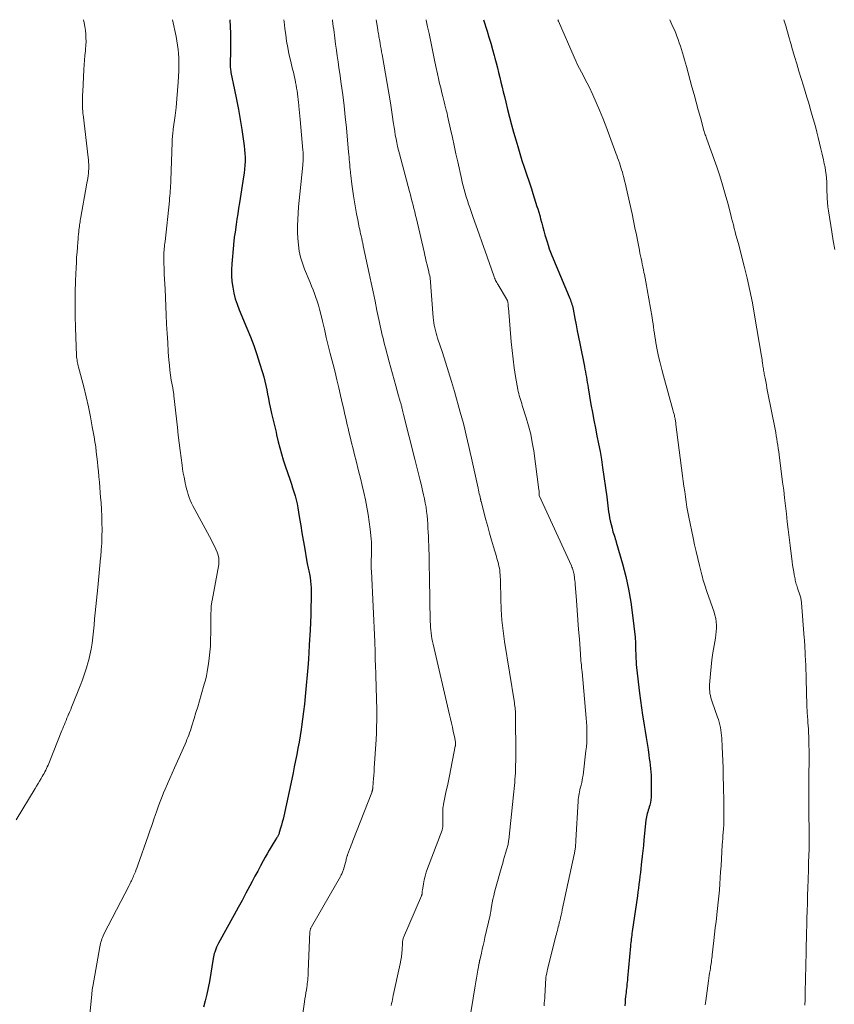
# Model space of a CAD drawing. Units: feet. Extents: x 1905000 to 1910039, y 565000 to 570000.
# Drawn here: x 1906038 to 1906191, y 569815 to 570000 of the extents above; entities that cross this region are included whole.
import ezdxf

# ---------------------------------------------------------------- set-up
doc = ezdxf.new("R2010")
doc.units = ezdxf.units.FT
doc.header["$LTSCALE"] = 100
doc.header["$MEASUREMENT"] = 0
doc.layers.add('CONTOUR INDEX', color=32, linetype='Continuous', lineweight=25)
doc.layers.add('CONTOUR INTERMEDIATE', color=40, linetype='Continuous', lineweight=15)

msp = doc.modelspace()

# ---------------------------------------------------------------- linework, layer by layer
at = {"layer": 'CONTOUR INDEX', "flags": 128}
for points, elevation in [([(1906077.69, 570000), (1906077.73, 569998.69), (1906077.76, 569997.49), (1906077.78, 569996.29), (1906077.77, 569995.09), (1906077.76, 569993.88), (1906077.71, 569991.94), (1906077.71, 569991.71), (1906077.71, 569991.48), (1906077.72, 569991.25), (1906077.74, 569991.02), (1906077.76, 569990.8), (1906077.79, 569990.57), (1906077.83, 569990.34), (1906077.87, 569990.12), (1906078.55, 569986.86), (1906078.92, 569985.01), (1906079.27, 569983.15), (1906079.58, 569981.28), (1906079.88, 569979.42), (1906080.34, 569976.33), (1906080.42, 569975.61), (1906080.49, 569974.88), (1906080.51, 569974.15), (1906080.52, 569973.42), (1906080.48, 569972.69), (1906080.43, 569971.97), (1906080.35, 569971.24), (1906080.25, 569970.52), (1906079.46, 569965.64), (1906079.3, 569964.62), (1906079.14, 569963.61), (1906078.99, 569962.6), (1906078.84, 569961.58), (1906078.63, 569960.17), (1906078.58, 569959.86), (1906078.54, 569959.55), (1906078.5, 569959.24), (1906078.46, 569958.94), (1906078.42, 569958.63), (1906078.39, 569958.32), (1906078.36, 569958.01), (1906078.33, 569957.7), (1906078.03, 569954.19), (1906077.98, 569953.09), (1906077.98, 569951.99), (1906078.06, 569950.9), (1906078.2, 569949.81), (1906078.42, 569948.73), (1906078.69, 569947.67), (1906079.03, 569946.62), (1906079.42, 569945.59), (1906080.86, 569942.12), (1906081.51, 569940.5), (1906082.13, 569938.87), (1906082.7, 569937.23), (1906083.24, 569935.57), (1906083.77, 569933.84), (1906084.01, 569933.04), (1906084.22, 569932.23), (1906084.4, 569931.41), (1906084.57, 569930.59), (1906084.72, 569929.77), (1906084.88, 569928.95), (1906085.05, 569928.13), (1906085.23, 569927.31), (1906085.5, 569926.11), (1906085.61, 569925.62), (1906085.72, 569925.12), (1906085.84, 569924.63), (1906085.96, 569924.13), (1906086.08, 569923.64), (1906086.2, 569923.14), (1906086.32, 569922.65), (1906086.43, 569922.16), (1906086.75, 569920.85), (1906087.04, 569919.71), (1906087.35, 569918.58), (1906087.69, 569917.45), (1906088.05, 569916.33), (1906088.96, 569913.64), (1906089.21, 569912.91), (1906089.44, 569912.17), (1906089.67, 569911.43), (1906089.89, 569910.68), (1906090.09, 569909.93), (1906090.27, 569909.18), (1906090.42, 569908.42), (1906090.55, 569907.66), (1906090.74, 569906.47), (1906090.95, 569905.12), (1906091.18, 569903.76), (1906091.4, 569902.4), (1906091.64, 569901.05), (1906092.12, 569898.29), (1906092.17, 569898), (1906092.23, 569897.72), (1906092.29, 569897.44), (1906092.36, 569897.16), (1906092.42, 569896.88), (1906092.49, 569896.6), (1906092.54, 569896.32), (1906092.59, 569896.04), (1906092.7, 569895.35), (1906092.78, 569894.72), (1906092.85, 569894.09), (1906092.88, 569893.46), (1906092.89, 569892.83), (1906092.88, 569891.23), (1906092.87, 569889.79), (1906092.83, 569888.36), (1906092.78, 569886.92), (1906092.7, 569885.49), (1906092.55, 569882.78), (1906092.53, 569882.55), (1906092.52, 569882.33), (1906092.51, 569882.1), (1906092.5, 569881.88), (1906092.48, 569881.6), (1906092.48, 569881.51), (1906092.48, 569881.43), (1906092.47, 569881.34), (1906092.47, 569881.26), (1906092.47, 569881.17), (1906092.46, 569881.09), (1906092.46, 569881), (1906092.46, 569880.92), (1906092.43, 569880.46), (1906092.42, 569880.14), (1906092.4, 569879.83), (1906092.37, 569879.52), (1906092.35, 569879.2), (1906091.78, 569873.08), (1906091.64, 569871.65), (1906091.47, 569870.22), (1906091.29, 569868.79), (1906091.09, 569867.37), (1906091.01, 569866.86), (1906090.83, 569865.69), (1906090.64, 569864.52), (1906090.43, 569863.36), (1906090.21, 569862.2), (1906089.98, 569861.04), (1906089.75, 569859.88), (1906089.51, 569858.72), (1906089.26, 569857.57), (1906087.77, 569850.61), (1906087.64, 569850.04), (1906087.5, 569849.48), (1906087.35, 569848.92), (1906087.19, 569848.36), (1906086.94, 569847.53), (1906086.89, 569847.39), (1906086.84, 569847.25), (1906086.78, 569847.11), (1906086.71, 569846.98), (1906086.64, 569846.85), (1906086.57, 569846.72), (1906086.49, 569846.59), (1906086.42, 569846.47), (1906085.78, 569845.47), (1906085.39, 569844.85), (1906085.01, 569844.21), (1906084.65, 569843.57), (1906084.29, 569842.93), (1906083.94, 569842.27), (1906083.41, 569841.3), (1906082.89, 569840.32), (1906082.36, 569839.34), (1906081.84, 569838.36), (1906081.42, 569837.57), (1906080.69, 569836.2), (1906079.95, 569834.83), (1906079.21, 569833.46), (1906078.46, 569832.09), (1906075.53, 569826.77), (1906075.34, 569826.41), (1906075.17, 569826.05), (1906075.02, 569825.68), (1906074.89, 569825.3), (1906074.83, 569825.14), (1906074.74, 569824.84), (1906074.66, 569824.53), (1906074.59, 569824.23), (1906074.53, 569823.92), (1906073.82, 569819.62), (1906073.59, 569818.41), (1906073.35, 569817.21), (1906073.06, 569816.01), (1906072.74, 569814.82)], 1080), ([(1906125.19, 570000), (1906125.88, 569997.86), (1906126.24, 569996.72), (1906126.59, 569995.58), (1906126.91, 569994.44), (1906127.23, 569993.29), (1906127.36, 569992.78), (1906127.6, 569991.88), (1906127.83, 569990.98), (1906128.05, 569990.08), (1906128.26, 569989.18), (1906128.48, 569988.27), (1906128.69, 569987.37), (1906128.91, 569986.47), (1906129.13, 569985.57), (1906129.39, 569984.54), (1906129.74, 569983.13), (1906130.11, 569981.72), (1906130.49, 569980.31), (1906130.87, 569978.9), (1906131.27, 569977.49), (1906131.64, 569976.19), (1906132.03, 569974.89), (1906132.43, 569973.6), (1906132.85, 569972.31), (1906134.19, 569968.25), (1906134.46, 569967.42), (1906134.72, 569966.6), (1906134.99, 569965.77), (1906135.25, 569964.95), (1906135.39, 569964.53), (1906135.58, 569963.91), (1906135.76, 569963.29), (1906135.93, 569962.66), (1906136.09, 569962.04), (1906136.15, 569961.83), (1906136.33, 569961.1), (1906136.53, 569960.37), (1906136.74, 569959.65), (1906136.95, 569958.93), (1906137.13, 569958.32), (1906137.34, 569957.68), (1906137.56, 569957.03), (1906137.8, 569956.39), (1906138.05, 569955.76), (1906141.31, 569948), (1906141.42, 569947.72), (1906141.52, 569947.44), (1906141.62, 569947.16), (1906141.72, 569946.88), (1906141.81, 569946.6), (1906141.89, 569946.31), (1906141.95, 569946.02), (1906142.02, 569945.73), (1906142.35, 569943.97), (1906142.57, 569942.79), (1906142.8, 569941.62), (1906143.03, 569940.45), (1906143.27, 569939.28), (1906144.14, 569934.98), (1906144.24, 569934.48), (1906144.34, 569933.98), (1906144.43, 569933.47), (1906144.51, 569932.97), (1906144.6, 569932.46), (1906144.68, 569931.95), (1906144.76, 569931.45), (1906144.85, 569930.94), (1906145.37, 569927.81), (1906145.63, 569926.33), (1906145.9, 569924.86), (1906146.19, 569923.4), (1906146.5, 569921.93), (1906146.8, 569920.46), (1906147.08, 569919), (1906147.33, 569917.52), (1906147.55, 569916.04), (1906148.33, 569910.52), (1906148.4, 569909.95), (1906148.48, 569909.38), (1906148.54, 569908.81), (1906148.61, 569908.24), (1906148.68, 569907.67), (1906148.76, 569907.11), (1906148.87, 569906.54), (1906148.99, 569905.98), (1906149.32, 569904.62), (1906149.41, 569904.28), (1906149.5, 569903.95), (1906149.6, 569903.62), (1906149.71, 569903.3), (1906149.82, 569902.97), (1906149.92, 569902.65), (1906150.02, 569902.32), (1906150.12, 569901.99), (1906151.28, 569897.93), (1906151.89, 569895.55), (1906152.43, 569893.17), (1906152.84, 569890.75), (1906153.17, 569888.33), (1906153.64, 569884.18), (1906153.68, 569883.81), (1906153.7, 569883.44), (1906153.72, 569883.06), (1906153.73, 569882.69), (1906153.73, 569882.31), (1906153.73, 569881.94), (1906153.74, 569881.57), (1906153.75, 569881.19), (1906153.76, 569880.79), (1906153.78, 569880.22), (1906153.82, 569879.64), (1906153.87, 569879.07), (1906153.93, 569878.5), (1906154.49, 569873.69), (1906154.66, 569872.3), (1906154.85, 569870.92), (1906155.06, 569869.53), (1906155.29, 569868.15), (1906155.37, 569867.67), (1906155.55, 569866.53), (1906155.74, 569865.39), (1906155.91, 569864.24), (1906156.07, 569863.09), (1906156.21, 569862.05), (1906156.3, 569861.42), (1906156.38, 569860.8), (1906156.46, 569860.17), (1906156.53, 569859.54), (1906156.59, 569858.92), (1906156.64, 569858.29), (1906156.67, 569857.66), (1906156.68, 569857.03), (1906156.68, 569854.65), (1906156.66, 569854.15), (1906156.61, 569853.66), (1906156.52, 569853.18), (1906156.4, 569852.7), (1906156.3, 569852.37), (1906156.2, 569852.06), (1906156.11, 569851.75), (1906156.02, 569851.44), (1906155.93, 569851.12), (1906155.84, 569850.81), (1906155.77, 569850.5), (1906155.72, 569850.18), (1906155.68, 569849.86), (1906155.3, 569846.15), (1906155.19, 569845.13), (1906155.08, 569844.11), (1906154.97, 569843.09), (1906154.86, 569842.07), (1906154.8, 569841.49), (1906154.72, 569840.76), (1906154.63, 569840.03), (1906154.55, 569839.3), (1906154.46, 569838.57), (1906154.37, 569837.84), (1906154.27, 569837.12), (1906154.17, 569836.39), (1906154.07, 569835.66), (1906153.11, 569828.97), (1906153.06, 569828.63), (1906153.01, 569828.29), (1906152.97, 569827.94), (1906152.92, 569827.6), (1906152.88, 569827.26), (1906152.84, 569826.91), (1906152.81, 569826.57), (1906152.77, 569826.22), (1906152.24, 569820.24), (1906152.2, 569819.86), (1906152.16, 569819.47), (1906152.12, 569819.08), (1906152.07, 569818.7), (1906152.03, 569818.32), (1906151.98, 569817.93), (1906151.94, 569817.55), (1906151.89, 569817.16), (1906151.85, 569816.79), (1906151.8, 569816.21), (1906151.76, 569815.64), (1906151.73, 569815.07)], 1060)]:
    msp.add_lwpolyline(points, dxfattribs=dict(at, elevation=elevation))
at = {"layer": 'CONTOUR INTERMEDIATE', "flags": 128}
for points, elevation in [([(1906050.25, 570000), (1906050.37, 569999.39), (1906050.5, 569998.7), (1906050.59, 569998), (1906050.66, 569997.3), (1906050.69, 569996.6), (1906050.7, 569995.9), (1906050.68, 569995.2), (1906050.62, 569994.5), (1906050.59, 569994.15), (1906050.5, 569993.28), (1906050.42, 569992.4), (1906050.36, 569991.53), (1906050.31, 569990.65), (1906050.09, 569986.45), (1906050.06, 569985.89), (1906050.05, 569985.34), (1906050.04, 569984.79), (1906050.04, 569984.23), (1906050.05, 569983.43), (1906050.05, 569983.28), (1906050.06, 569983.13), (1906050.07, 569982.97), (1906050.08, 569982.82), (1906050.1, 569982.67), (1906050.11, 569982.51), (1906050.13, 569982.36), (1906050.14, 569982.21), (1906051.11, 569974.14), (1906051.16, 569973.72), (1906051.19, 569973.3), (1906051.21, 569972.87), (1906051.21, 569972.45), (1906051.2, 569972.03), (1906051.18, 569971.61), (1906051.14, 569971.18), (1906051.09, 569970.76), (1906051.08, 569970.73), (1906051.02, 569970.29), (1906050.95, 569969.85), (1906050.88, 569969.42), (1906050.8, 569968.98), (1906049.73, 569962.98), (1906049.68, 569962.68), (1906049.63, 569962.39), (1906049.58, 569962.09), (1906049.53, 569961.79), (1906049.49, 569961.5), (1906049.45, 569961.2), (1906049.41, 569960.9), (1906049.38, 569960.61), (1906049.34, 569960.24), (1906049.29, 569959.76), (1906049.24, 569959.28), (1906049.2, 569958.8), (1906049.16, 569958.31), (1906049.08, 569957.36), (1906049.01, 569956.4), (1906048.94, 569955.44), (1906048.89, 569954.48), (1906048.85, 569953.52), (1906048.74, 569951.04), (1906048.68, 569948.84), (1906048.65, 569946.64), (1906048.67, 569944.43), (1906048.73, 569942.23), (1906048.92, 569937.04), (1906048.94, 569936.76), (1906048.97, 569936.48), (1906049.01, 569936.2), (1906049.05, 569935.92), (1906049.11, 569935.65), (1906049.17, 569935.37), (1906049.23, 569935.1), (1906049.3, 569934.82), (1906050.26, 569931.14), (1906050.72, 569929.28), (1906051.15, 569927.42), (1906051.53, 569925.54), (1906051.88, 569923.66), (1906052.22, 569921.74), (1906052.37, 569920.81), (1906052.51, 569919.89), (1906052.63, 569918.96), (1906052.74, 569918.03), (1906052.83, 569917.1), (1906052.93, 569916.17), (1906053.02, 569915.24), (1906053.11, 569914.3), (1906053.11, 569914.24), (1906053.2, 569913.27), (1906053.29, 569912.31), (1906053.37, 569911.34), (1906053.44, 569910.37), (1906053.51, 569909.43), (1906053.6, 569908.16), (1906053.66, 569906.9), (1906053.69, 569905.63), (1906053.71, 569904.36), (1906053.69, 569903.09), (1906053.65, 569901.82), (1906053.56, 569900.55), (1906053.46, 569899.28), (1906053.43, 569899.04), (1906053.3, 569897.65), (1906053.16, 569896.26), (1906053.02, 569894.88), (1906052.89, 569893.49), (1906052.43, 569888.75), (1906052.31, 569887.61), (1906052.2, 569886.47), (1906052.08, 569885.33), (1906051.97, 569884.19), (1906051.82, 569883.06), (1906051.64, 569881.93), (1906051.41, 569880.81), (1906051.15, 569879.7), (1906051.12, 569879.59), (1906050.8, 569878.44), (1906050.44, 569877.29), (1906050.04, 569876.16), (1906049.61, 569875.04), (1906048.17, 569871.49), (1906048, 569871.07), (1906047.83, 569870.65), (1906047.65, 569870.23), (1906047.47, 569869.81), (1906047.44, 569869.73), (1906047.28, 569869.35), (1906047.12, 569868.97), (1906046.96, 569868.59), (1906046.8, 569868.21), (1906046.65, 569867.83), (1906046.49, 569867.45), (1906046.34, 569867.07), (1906046.18, 569866.69), (1906043.71, 569860.51), (1906043.58, 569860.19), (1906043.44, 569859.88), (1906043.3, 569859.56), (1906043.16, 569859.25), (1906043, 569858.94), (1906042.84, 569858.64), (1906042.68, 569858.34), (1906042.5, 569858.04), (1906042.29, 569857.68), (1906042, 569857.2), (1906041.71, 569856.73), (1906041.43, 569856.25), (1906041.14, 569855.78), (1906037.61, 569849.91)], 1088), ([(1906066.9, 570000), (1906067.58, 569996.82), (1906067.74, 569996.03), (1906067.87, 569995.24), (1906067.97, 569994.43), (1906068.05, 569993.63), (1906068.1, 569992.82), (1906068.12, 569992.02), (1906068.12, 569991.21), (1906068.09, 569990.4), (1906067.97, 569988.27), (1906067.87, 569986.7), (1906067.74, 569985.13), (1906067.58, 569983.56), (1906067.39, 569982), (1906067.06, 569979.49), (1906067.03, 569979.18), (1906066.99, 569978.88), (1906066.95, 569978.57), (1906066.92, 569978.26), (1906066.89, 569977.95), (1906066.87, 569977.64), (1906066.85, 569977.33), (1906066.84, 569977.02), (1906066.59, 569969.82), (1906066.57, 569969.34), (1906066.55, 569968.87), (1906066.52, 569968.4), (1906066.49, 569967.93), (1906066.45, 569967.46), (1906066.41, 569966.99), (1906066.37, 569966.52), (1906066.32, 569966.05), (1906065.52, 569958.43), (1906065.48, 569958.09), (1906065.44, 569957.74), (1906065.41, 569957.4), (1906065.37, 569957.06), (1906065.37, 569957.01), (1906065.33, 569956.69), (1906065.31, 569956.37), (1906065.29, 569956.05), (1906065.28, 569955.73), (1906065.27, 569955.4), (1906065.27, 569955.08), (1906065.27, 569954.76), (1906065.29, 569954.44), (1906065.34, 569953.2), (1906065.38, 569952.26), (1906065.43, 569951.31), (1906065.47, 569950.37), (1906065.51, 569949.43), (1906065.72, 569944.63), (1906065.81, 569942.9), (1906065.9, 569941.17), (1906066.01, 569939.45), (1906066.12, 569937.72), (1906066.23, 569936.15), (1906066.32, 569935.21), (1906066.42, 569934.28), (1906066.54, 569933.35), (1906066.69, 569932.42), (1906066.95, 569930.93), (1906066.98, 569930.75), (1906067.01, 569930.56), (1906067.05, 569930.38), (1906067.08, 569930.19), (1906067.12, 569930.01), (1906067.15, 569929.82), (1906067.17, 569929.64), (1906067.19, 569929.45), (1906067.82, 569923.5), (1906067.98, 569922.08), (1906068.14, 569920.65), (1906068.32, 569919.23), (1906068.51, 569917.81), (1906068.7, 569916.46), (1906068.81, 569915.72), (1906068.94, 569914.97), (1906069.08, 569914.22), (1906069.22, 569913.48), (1906069.3, 569913.1), (1906069.43, 569912.55), (1906069.56, 569912), (1906069.7, 569911.46), (1906069.86, 569910.92), (1906070.04, 569910.38), (1906070.23, 569909.86), (1906070.46, 569909.35), (1906070.71, 569908.84), (1906074.21, 569902.36), (1906074.49, 569901.81), (1906074.77, 569901.26), (1906075.03, 569900.7), (1906075.29, 569900.14), (1906075.48, 569899.57), (1906075.6, 569898.99), (1906075.62, 569898.4), (1906075.57, 569897.8), (1906074.34, 569891.07), (1906074.31, 569890.89), (1906074.28, 569890.7), (1906074.24, 569890.52), (1906074.21, 569890.33), (1906074.19, 569890.15), (1906074.17, 569889.96), (1906074.15, 569889.78), (1906074.15, 569889.59), (1906074.12, 569888.33), (1906074.11, 569887.51), (1906074.1, 569886.69), (1906074.08, 569885.87), (1906074.07, 569885.05), (1906074.05, 569883.66), (1906074.01, 569882.53), (1906073.93, 569881.4), (1906073.81, 569880.28), (1906073.66, 569879.16), (1906073.56, 569878.5), (1906073.42, 569877.71), (1906073.26, 569876.93), (1906073.08, 569876.15), (1906072.87, 569875.38), (1906072.3, 569873.38), (1906071.97, 569872.26), (1906071.65, 569871.15), (1906071.31, 569870.03), (1906070.97, 569868.92), (1906070.56, 569867.57), (1906070.42, 569867.13), (1906070.28, 569866.7), (1906070.13, 569866.26), (1906069.97, 569865.83), (1906069.8, 569865.4), (1906069.63, 569864.97), (1906069.45, 569864.55), (1906069.27, 569864.13), (1906067.27, 569859.7), (1906066.83, 569858.7), (1906066.39, 569857.71), (1906065.96, 569856.71), (1906065.54, 569855.7), (1906065.23, 569854.97), (1906064.97, 569854.33), (1906064.72, 569853.69), (1906064.47, 569853.04), (1906064.24, 569852.39), (1906063.9, 569851.43), (1906063.84, 569851.26), (1906063.78, 569851.09), (1906063.72, 569850.92), (1906063.67, 569850.75), (1906063.61, 569850.58), (1906063.55, 569850.41), (1906063.5, 569850.24), (1906063.44, 569850.08), (1906063.15, 569849.24), (1906062.95, 569848.65), (1906062.75, 569848.07), (1906062.55, 569847.48), (1906062.34, 569846.9), (1906060.43, 569841.45), (1906060.28, 569841.03), (1906060.12, 569840.61), (1906059.96, 569840.19), (1906059.79, 569839.78), (1906059.63, 569839.4), (1906059.53, 569839.18), (1906059.43, 569838.95), (1906059.33, 569838.73), (1906059.22, 569838.51), (1906059.11, 569838.29), (1906059, 569838.08), (1906058.89, 569837.86), (1906058.78, 569837.64), (1906054.06, 569828.46), (1906053.93, 569828.18), (1906053.8, 569827.89), (1906053.69, 569827.6), (1906053.58, 569827.31), (1906053.49, 569827.01), (1906053.4, 569826.71), (1906053.33, 569826.41), (1906053.27, 569826.11), (1906051.97, 569818.67), (1906051.94, 569818.48), (1906051.91, 569818.3), (1906051.88, 569818.12), (1906051.85, 569817.93), (1906051.82, 569817.75), (1906051.8, 569817.57), (1906051.78, 569817.38), (1906051.76, 569817.2), (1906051.11, 569810.35)], 1084), ([(1906087.79, 570000), (1906087.84, 569999.57), (1906087.99, 569998.37), (1906088.14, 569997.17), (1906088.31, 569995.97), (1906088.51, 569994.78), (1906088.75, 569993.59), (1906089.02, 569992.41), (1906089.43, 569990.72), (1906089.57, 569990.13), (1906089.71, 569989.54), (1906089.84, 569988.95), (1906089.96, 569988.35), (1906089.99, 569988.23), (1906090.1, 569987.7), (1906090.19, 569987.16), (1906090.28, 569986.63), (1906090.36, 569986.09), (1906090.42, 569985.56), (1906090.49, 569985.02), (1906090.55, 569984.48), (1906090.61, 569983.94), (1906090.62, 569983.76), (1906090.69, 569983.14), (1906090.75, 569982.51), (1906090.8, 569981.88), (1906090.86, 569981.25), (1906091.37, 569975.5), (1906091.39, 569975.15), (1906091.41, 569974.81), (1906091.42, 569974.46), (1906091.42, 569974.11), (1906091.41, 569973.76), (1906091.4, 569973.41), (1906091.37, 569973.07), (1906091.34, 569972.72), (1906090.78, 569967.25), (1906090.67, 569966.07), (1906090.56, 569964.89), (1906090.48, 569963.71), (1906090.4, 569962.52), (1906090.36, 569961.34), (1906090.36, 569960.16), (1906090.41, 569958.98), (1906090.51, 569957.8), (1906090.51, 569957.78), (1906090.68, 569956.61), (1906090.93, 569955.45), (1906091.27, 569954.32), (1906091.68, 569953.2), (1906092.71, 569950.74), (1906093, 569950.03), (1906093.28, 569949.33), (1906093.55, 569948.62), (1906093.81, 569947.9), (1906094.05, 569947.18), (1906094.28, 569946.46), (1906094.48, 569945.73), (1906094.66, 569944.99), (1906095.02, 569943.44), (1906095.38, 569941.93), (1906095.75, 569940.41), (1906096.12, 569938.9), (1906096.5, 569937.39), (1906097.02, 569935.36), (1906097.39, 569933.9), (1906097.74, 569932.44), (1906098.09, 569930.98), (1906098.43, 569929.51), (1906098.8, 569927.86), (1906098.95, 569927.22), (1906099.09, 569926.58), (1906099.23, 569925.93), (1906099.38, 569925.29), (1906099.52, 569924.65), (1906099.67, 569924), (1906099.83, 569923.36), (1906099.98, 569922.72), (1906100.22, 569921.76), (1906100.5, 569920.64), (1906100.78, 569919.52), (1906101.06, 569918.4), (1906101.34, 569917.28), (1906101.81, 569915.38), (1906102.14, 569914.02), (1906102.47, 569912.66), (1906102.78, 569911.3), (1906103.09, 569909.93), (1906103.36, 569908.56), (1906103.61, 569907.19), (1906103.8, 569905.8), (1906103.97, 569904.42), (1906104.15, 569902.62), (1906104.2, 569902), (1906104.24, 569901.38), (1906104.24, 569900.77), (1906104.23, 569900.15), (1906104.21, 569899.69), (1906104.2, 569899.3), (1906104.19, 569898.91), (1906104.18, 569898.52), (1906104.17, 569898.14), (1906104.17, 569897.75), (1906104.17, 569897.36), (1906104.18, 569896.98), (1906104.2, 569896.59), (1906104.83, 569883.33), (1906104.85, 569882.94), (1906104.86, 569882.55), (1906104.88, 569882.16), (1906104.89, 569881.77), (1906104.9, 569881.37), (1906104.91, 569880.98), (1906104.92, 569880.59), (1906104.93, 569880.2), (1906104.98, 569878.6), (1906105.01, 569877.52), (1906105.04, 569876.44), (1906105.08, 569875.36), (1906105.12, 569874.28), (1906105.15, 569873.21), (1906105.18, 569872.13), (1906105.2, 569871.05), (1906105.21, 569869.97), (1906105.21, 569869.76), (1906105.21, 569868.57), (1906105.19, 569867.38), (1906105.14, 569866.2), (1906105.08, 569865.02), (1906104.74, 569859.61), (1906104.7, 569858.95), (1906104.65, 569858.29), (1906104.6, 569857.63), (1906104.55, 569856.97), (1906104.46, 569855.87), (1906104.45, 569855.76), (1906104.44, 569855.66), (1906104.42, 569855.56), (1906104.4, 569855.46), (1906104.37, 569855.35), (1906104.34, 569855.25), (1906104.31, 569855.15), (1906104.28, 569855.06), (1906100.74, 569846.02), (1906100.58, 569845.6), (1906100.42, 569845.19), (1906100.26, 569844.78), (1906100.11, 569844.36), (1906099.91, 569843.84), (1906099.85, 569843.69), (1906099.8, 569843.54), (1906099.75, 569843.39), (1906099.7, 569843.23), (1906099.67, 569843.16), (1906099.62, 569842.96), (1906099.56, 569842.77), (1906099.5, 569842.58), (1906099.45, 569842.39), (1906098.96, 569840.63), (1906098.9, 569840.45), (1906098.85, 569840.28), (1906098.78, 569840.11), (1906098.71, 569839.94), (1906098.64, 569839.77), (1906098.56, 569839.6), (1906098.47, 569839.44), (1906098.39, 569839.28), (1906092.96, 569829.85), (1906092.9, 569829.75), (1906092.85, 569829.64), (1906092.81, 569829.54), (1906092.77, 569829.42), (1906092.74, 569829.31), (1906092.72, 569829.2), (1906092.7, 569829.08), (1906092.69, 569828.96), (1906092.37, 569821.42), (1906092.36, 569821.05), (1906092.33, 569820.68), (1906092.3, 569820.31), (1906092.27, 569819.94), (1906092.23, 569819.57), (1906092.18, 569819.2), (1906092.13, 569818.83), (1906092.08, 569818.46), (1906092.01, 569818.06), (1906091.92, 569817.5), (1906091.84, 569816.93), (1906091.75, 569816.36), (1906091.67, 569815.79), (1906091.18, 569812.31)], 1076), ([(1906096.91, 570000), (1906096.93, 569999.84), (1906097, 569999.28), (1906097.06, 569998.73), (1906097.13, 569998.18), (1906097.2, 569997.62), (1906097.26, 569997.07), (1906097.34, 569996.51), (1906097.41, 569995.96), (1906097.49, 569995.41), (1906097.65, 569994.3), (1906097.81, 569993.2), (1906097.97, 569992.1), (1906098.12, 569990.99), (1906098.28, 569989.89), (1906098.55, 569987.97), (1906098.82, 569985.91), (1906099.08, 569983.84), (1906099.3, 569981.77), (1906099.51, 569979.7), (1906099.93, 569975.17), (1906099.97, 569974.7), (1906100.01, 569974.23), (1906100.05, 569973.76), (1906100.09, 569973.29), (1906100.13, 569972.82), (1906100.18, 569972.35), (1906100.22, 569971.89), (1906100.27, 569971.42), (1906100.29, 569971.29), (1906100.35, 569970.76), (1906100.41, 569970.23), (1906100.48, 569969.71), (1906100.56, 569969.18), (1906100.87, 569966.98), (1906101.04, 569965.85), (1906101.22, 569964.72), (1906101.43, 569963.6), (1906101.64, 569962.48), (1906101.93, 569961.04), (1906102.01, 569960.64), (1906102.1, 569960.24), (1906102.19, 569959.84), (1906102.28, 569959.44), (1906102.38, 569958.99), (1906102.42, 569958.82), (1906102.46, 569958.65), (1906102.5, 569958.47), (1906102.54, 569958.3), (1906102.58, 569958.13), (1906102.62, 569957.96), (1906102.65, 569957.79), (1906102.69, 569957.61), (1906103.81, 569952.38), (1906104.17, 569950.66), (1906104.53, 569948.93), (1906104.89, 569947.2), (1906105.25, 569945.47), (1906105.71, 569943.21), (1906105.83, 569942.61), (1906105.96, 569942.02), (1906106.1, 569941.43), (1906106.24, 569940.84), (1906106.39, 569940.25), (1906106.54, 569939.66), (1906106.69, 569939.07), (1906106.84, 569938.48), (1906107.56, 569935.85), (1906107.86, 569934.71), (1906108.17, 569933.57), (1906108.48, 569932.44), (1906108.79, 569931.31), (1906109.3, 569929.45), (1906109.36, 569929.24), (1906109.42, 569929.04), (1906109.48, 569928.83), (1906109.54, 569928.63), (1906109.56, 569928.56), (1906109.61, 569928.39), (1906109.66, 569928.23), (1906109.71, 569928.06), (1906109.76, 569927.89), (1906109.8, 569927.72), (1906109.85, 569927.56), (1906109.89, 569927.39), (1906109.93, 569927.22), (1906109.98, 569927.01), (1906110.05, 569926.74), (1906110.11, 569926.47), (1906110.18, 569926.2), (1906110.25, 569925.93), (1906112.35, 569917.55), (1906112.66, 569916.31), (1906112.97, 569915.08), (1906113.28, 569913.84), (1906113.58, 569912.61), (1906113.81, 569911.69), (1906113.99, 569910.91), (1906114.16, 569910.13), (1906114.31, 569909.35), (1906114.44, 569908.56), (1906114.45, 569908.52), (1906114.55, 569907.75), (1906114.65, 569906.98), (1906114.71, 569906.2), (1906114.77, 569905.42), (1906114.81, 569904.64), (1906114.85, 569903.86), (1906114.89, 569903.09), (1906114.92, 569902.31), (1906114.93, 569902.23), (1906114.96, 569901.41), (1906114.99, 569900.59), (1906115.01, 569899.77), (1906115.03, 569898.96), (1906115.03, 569898.81), (1906115.04, 569897.92), (1906115.06, 569897.03), (1906115.07, 569896.13), (1906115.09, 569895.24), (1906115.24, 569887.1), (1906115.26, 569886.57), (1906115.29, 569886.04), (1906115.33, 569885.51), (1906115.39, 569884.98), (1906115.47, 569884.45), (1906115.55, 569883.92), (1906115.65, 569883.4), (1906115.76, 569882.88), (1906118.85, 569869.63), (1906119.03, 569868.85), (1906119.21, 569868.06), (1906119.39, 569867.28), (1906119.56, 569866.5), (1906119.82, 569865.32), (1906119.86, 569865.13), (1906119.89, 569864.93), (1906119.92, 569864.73), (1906119.94, 569864.54), (1906119.97, 569864.26), (1906119.97, 569864.2), (1906119.97, 569864.14), (1906119.97, 569864.08), (1906119.97, 569864.01), (1906119.96, 569863.95), (1906119.95, 569863.89), (1906119.94, 569863.83), (1906119.93, 569863.77), (1906118.82, 569858.17), (1906118.63, 569857.23), (1906118.44, 569856.29), (1906118.25, 569855.35), (1906118.05, 569854.41), (1906117.72, 569852.85), (1906117.69, 569852.69), (1906117.66, 569852.53), (1906117.64, 569852.37), (1906117.62, 569852.21), (1906117.61, 569852.05), (1906117.6, 569851.89), (1906117.59, 569851.73), (1906117.59, 569851.57), (1906117.57, 569848.61), (1906117.57, 569848.53), (1906117.56, 569848.45), (1906117.55, 569848.37), (1906117.54, 569848.29), (1906117.52, 569848.21), (1906117.5, 569848.13), (1906117.48, 569848.05), (1906117.45, 569847.98), (1906114.71, 569840.79), (1906114.47, 569840.09), (1906114.26, 569839.39), (1906114.09, 569838.68), (1906113.96, 569837.95), (1906113.77, 569836.74), (1906113.75, 569836.62), (1906113.74, 569836.5), (1906113.73, 569836.38), (1906113.72, 569836.26), (1906113.71, 569836.14), (1906113.71, 569836.08), (1906113.7, 569836.02), (1906113.69, 569835.97), (1906113.68, 569835.91), (1906113.66, 569835.85), (1906113.65, 569835.8), (1906113.62, 569835.75), (1906113.6, 569835.69), (1906110.24, 569827.85), (1906110.19, 569827.72), (1906110.14, 569827.58), (1906110.11, 569827.44), (1906110.08, 569827.3), (1906110.06, 569827.15), (1906110.04, 569827.01), (1906110.03, 569826.86), (1906110.02, 569826.71), (1906109.96, 569825.63), (1906109.9, 569824.95), (1906109.83, 569824.26), (1906109.72, 569823.58), (1906109.59, 569822.91), (1906108.31, 569817), (1906108.23, 569816.62), (1906108.15, 569816.24), (1906108.07, 569815.85), (1906107.99, 569815.46), (1906107.92, 569815.08)], 1072), ([(1906105.1, 570000), (1906105.38, 569998.19), (1906105.43, 569997.92), (1906105.47, 569997.64), (1906105.52, 569997.37), (1906105.57, 569997.09), (1906105.62, 569996.82), (1906105.67, 569996.54), (1906105.72, 569996.27), (1906105.77, 569995.99), (1906105.85, 569995.53), (1906105.94, 569995.02), (1906106.04, 569994.51), (1906106.12, 569994), (1906106.21, 569993.49), (1906107.76, 569984.4), (1906107.91, 569983.52), (1906108.05, 569982.63), (1906108.18, 569981.75), (1906108.31, 569980.86), (1906108.35, 569980.53), (1906108.46, 569979.81), (1906108.57, 569979.09), (1906108.69, 569978.37), (1906108.82, 569977.65), (1906108.96, 569976.94), (1906109.11, 569976.22), (1906109.28, 569975.52), (1906109.46, 569974.81), (1906111.35, 569967.78), (1906111.52, 569967.14), (1906111.69, 569966.5), (1906111.86, 569965.86), (1906112.02, 569965.22), (1906112.18, 569964.58), (1906112.34, 569963.94), (1906112.49, 569963.3), (1906112.64, 569962.66), (1906114.07, 569956.45), (1906114.21, 569955.85), (1906114.35, 569955.25), (1906114.49, 569954.65), (1906114.63, 569954.05), (1906114.95, 569952.69), (1906114.99, 569952.51), (1906115.04, 569952.34), (1906115.08, 569952.16), (1906115.13, 569951.99), (1906115.22, 569951.64), (1906115.24, 569951.56), (1906115.8, 569944.16), (1906115.85, 569943.66), (1906115.91, 569943.17), (1906116, 569942.68), (1906116.09, 569942.19), (1906116.21, 569941.7), (1906116.33, 569941.22), (1906116.47, 569940.74), (1906116.62, 569940.27), (1906117.51, 569937.59), (1906118.1, 569935.77), (1906118.67, 569933.95), (1906119.22, 569932.12), (1906119.76, 569930.29), (1906120.86, 569926.4), (1906121.16, 569925.33), (1906121.44, 569924.26), (1906121.71, 569923.18), (1906121.96, 569922.1), (1906122.21, 569921.01), (1906122.45, 569919.93), (1906122.7, 569918.85), (1906122.94, 569917.76), (1906124.19, 569912.14), (1906124.27, 569911.79), (1906124.35, 569911.43), (1906124.43, 569911.08), (1906124.51, 569910.73), (1906124.64, 569910.16), (1906124.66, 569910.09), (1906124.67, 569910.03), (1906124.69, 569909.96), (1906124.71, 569909.9), (1906124.72, 569909.83), (1906124.74, 569909.77), (1906124.75, 569909.7), (1906124.77, 569909.64), (1906125.68, 569906.22), (1906126.02, 569904.94), (1906126.37, 569903.67), (1906126.73, 569902.4), (1906127.1, 569901.12), (1906127.63, 569899.31), (1906127.73, 569898.95), (1906127.83, 569898.58), (1906127.94, 569898.22), (1906128.04, 569897.85), (1906128.12, 569897.48), (1906128.2, 569897.11), (1906128.26, 569896.74), (1906128.3, 569896.36), (1906128.3, 569896.29), (1906128.34, 569895.88), (1906128.36, 569895.46), (1906128.38, 569895.05), (1906128.39, 569894.64), (1906128.45, 569891.41), (1906128.54, 569889.39), (1906128.67, 569887.38), (1906128.89, 569885.37), (1906129.17, 569883.36), (1906131.01, 569871.85), (1906131.05, 569871.54), (1906131.1, 569871.23), (1906131.13, 569870.93), (1906131.16, 569870.62), (1906131.19, 569870.31), (1906131.21, 569870), (1906131.22, 569869.69), (1906131.23, 569869.39), (1906131.27, 569862.33), (1906131.27, 569861.63), (1906131.26, 569860.92), (1906131.25, 569860.22), (1906131.23, 569859.51), (1906131.22, 569859.27), (1906131.2, 569858.68), (1906131.16, 569858.1), (1906131.12, 569857.52), (1906131.08, 569856.94), (1906131.02, 569856.36), (1906130.97, 569855.78), (1906130.91, 569855.2), (1906130.85, 569854.62), (1906129.96, 569846.18), (1906129.93, 569845.96), (1906129.9, 569845.75), (1906129.87, 569845.54), (1906129.83, 569845.33), (1906129.79, 569845.12), (1906129.74, 569844.91), (1906129.68, 569844.7), (1906129.62, 569844.49), (1906129.37, 569843.68), (1906129.18, 569843.06), (1906129, 569842.44), (1906128.82, 569841.83), (1906128.65, 569841.21), (1906127.47, 569837.02), (1906127.3, 569836.36), (1906127.14, 569835.7), (1906127, 569835.03), (1906126.87, 569834.36), (1906126.68, 569833.33), (1906126.65, 569833.18), (1906126.63, 569833.02), (1906126.6, 569832.86), (1906126.57, 569832.7), (1906126.54, 569832.54), (1906126.51, 569832.39), (1906126.48, 569832.23), (1906126.45, 569832.07), (1906125.5, 569827.86), (1906125.33, 569827.12), (1906125.16, 569826.39), (1906124.99, 569825.66), (1906124.82, 569824.92), (1906124.51, 569823.59), (1906124.5, 569823.53), (1906124.48, 569823.46), (1906124.47, 569823.39), (1906124.45, 569823.33), (1906124.44, 569823.26), (1906124.43, 569823.19), (1906124.41, 569823.12), (1906124.4, 569823.06), (1906124.16, 569821.73), (1906124.03, 569821), (1906123.9, 569820.26), (1906123.78, 569819.53), (1906123.66, 569818.8), (1906122.46, 569811.48)], 1068), ([(1906114.47, 570000), (1906114.49, 569999.9), (1906114.75, 569998.66), (1906115.01, 569997.42), (1906115.26, 569996.17), (1906115.52, 569994.93), (1906115.77, 569993.68), (1906116.03, 569992.44), (1906116.29, 569991.2), (1906116.58, 569989.82), (1906116.78, 569988.94), (1906116.98, 569988.06), (1906117.19, 569987.19), (1906117.4, 569986.31), (1906117.58, 569985.61), (1906117.72, 569985.09), (1906117.85, 569984.57), (1906117.99, 569984.05), (1906118.12, 569983.53), (1906118.25, 569983.01), (1906118.38, 569982.48), (1906118.5, 569981.96), (1906118.62, 569981.43), (1906119.05, 569979.44), (1906119.39, 569977.91), (1906119.72, 569976.39), (1906120.06, 569974.86), (1906120.39, 569973.34), (1906121.09, 569970.19), (1906121.25, 569969.5), (1906121.41, 569968.81), (1906121.59, 569968.13), (1906121.78, 569967.45), (1906121.98, 569966.77), (1906122.19, 569966.1), (1906122.41, 569965.43), (1906122.63, 569964.76), (1906123.28, 569962.92), (1906123.83, 569961.34), (1906124.39, 569959.75), (1906124.95, 569958.17), (1906125.51, 569956.58), (1906127.14, 569951.99), (1906127.22, 569951.77), (1906127.31, 569951.54), (1906127.4, 569951.32), (1906127.5, 569951.11), (1906127.61, 569950.89), (1906127.72, 569950.68), (1906127.83, 569950.47), (1906127.96, 569950.26), (1906129.52, 569947.65), (1906129.58, 569947.55), (1906129.63, 569947.45), (1906129.68, 569947.34), (1906129.72, 569947.24), (1906129.76, 569947.13), (1906129.79, 569947.01), (1906129.81, 569946.9), (1906129.82, 569946.79), (1906129.83, 569946.66), (1906129.85, 569946.48), (1906129.86, 569946.3), (1906129.87, 569946.13), (1906129.89, 569945.95), (1906130.42, 569939.58), (1906130.57, 569937.95), (1906130.76, 569936.33), (1906130.99, 569934.72), (1906131.24, 569933.1), (1906131.66, 569930.65), (1906131.74, 569930.27), (1906131.82, 569929.89), (1906131.92, 569929.51), (1906132.03, 569929.14), (1906132.14, 569928.76), (1906132.26, 569928.39), (1906132.38, 569928.02), (1906132.5, 569927.65), (1906133.23, 569925.35), (1906133.68, 569923.82), (1906134.07, 569922.28), (1906134.37, 569920.73), (1906134.63, 569919.15), (1906135.61, 569911.83), (1906135.63, 569911.66), (1906135.64, 569911.5), (1906135.65, 569911.34), (1906135.65, 569911.17), (1906135.64, 569910.84), (1906135.66, 569910.75), (1906141.69, 569897.56), (1906141.78, 569897.33), (1906141.88, 569897.11), (1906141.96, 569896.88), (1906142.04, 569896.65), (1906142.1, 569896.41), (1906142.16, 569896.17), (1906142.21, 569895.93), (1906142.24, 569895.69), (1906142.27, 569895.49), (1906142.31, 569895.14), (1906142.35, 569894.8), (1906142.38, 569894.45), (1906142.41, 569894.11), (1906142.64, 569891.06), (1906142.78, 569889.25), (1906142.92, 569887.44), (1906143.05, 569885.62), (1906143.19, 569883.81), (1906143.39, 569881.03), (1906143.42, 569880.61), (1906143.46, 569880.19), (1906143.49, 569879.77), (1906143.53, 569879.35), (1906143.58, 569878.93), (1906143.62, 569878.5), (1906143.66, 569878.08), (1906143.69, 569877.66), (1906144.47, 569869), (1906144.53, 569868.24), (1906144.58, 569867.48), (1906144.6, 569866.71), (1906144.61, 569865.95), (1906144.6, 569865.18), (1906144.57, 569864.42), (1906144.51, 569863.65), (1906144.43, 569862.89), (1906143.88, 569858.28), (1906143.81, 569857.82), (1906143.73, 569857.36), (1906143.63, 569856.9), (1906143.51, 569856.44), (1906143.46, 569856.23), (1906143.36, 569855.88), (1906143.28, 569855.54), (1906143.2, 569855.18), (1906143.13, 569854.83), (1906143.07, 569854.48), (1906143.02, 569854.12), (1906142.98, 569853.76), (1906142.95, 569853.41), (1906142.55, 569846.03), (1906142.53, 569845.78), (1906142.51, 569845.54), (1906142.49, 569845.29), (1906142.47, 569845.04), (1906142.46, 569844.93), (1906142.44, 569844.74), (1906142.42, 569844.55), (1906142.4, 569844.35), (1906142.37, 569844.16), (1906142.34, 569843.97), (1906142.3, 569843.78), (1906142.27, 569843.59), (1906142.23, 569843.4), (1906140, 569833.02), (1906139.9, 569832.55), (1906139.79, 569832.08), (1906139.68, 569831.61), (1906139.57, 569831.14), (1906139.5, 569830.88), (1906139.42, 569830.54), (1906139.33, 569830.2), (1906139.24, 569829.86), (1906139.16, 569829.53), (1906139.07, 569829.19), (1906138.98, 569828.85), (1906138.89, 569828.51), (1906138.81, 569828.17), (1906137.33, 569822.35), (1906137.23, 569821.95), (1906137.14, 569821.55), (1906137.07, 569821.14), (1906136.99, 569820.74), (1906136.93, 569820.33), (1906136.88, 569819.92), (1906136.85, 569819.51), (1906136.83, 569819.1), (1906136.74, 569816.79), (1906136.74, 569816.78), (1906136.74, 569816.76), (1906136.74, 569816.74), (1906136.74, 569816.72), (1906136.73, 569816.65), (1906136.73, 569816.63), (1906136.73, 569816.61), (1906136.72, 569816.59), (1906136.72, 569816.58), (1906136.7, 569816.4), (1906136.69, 569816.3), (1906136.67, 569816.19), (1906136.66, 569816.08), (1906136.65, 569815.98), (1906136.62, 569815.63), (1906136.6, 569815.35), (1906136.58, 569815.07)], 1064), ([(1906139.17, 570000), (1906139.17, 570000), (1906139.19, 569999.93), (1906139.21, 569999.86), (1906139.23, 569999.8), (1906139.26, 569999.74), (1906142.19, 569992.98), (1906142.52, 569992.26), (1906142.85, 569991.56), (1906143.21, 569990.86), (1906143.58, 569990.17), (1906143.95, 569989.48), (1906144.31, 569988.78), (1906144.67, 569988.08), (1906145.01, 569987.38), (1906145.7, 569985.92), (1906146.36, 569984.48), (1906147, 569983.02), (1906147.6, 569981.55), (1906148.17, 569980.07), (1906150.05, 569974.96), (1906150.21, 569974.52), (1906150.37, 569974.07), (1906150.53, 569973.63), (1906150.69, 569973.18), (1906150.84, 569972.74), (1906150.98, 569972.29), (1906151.12, 569971.84), (1906151.25, 569971.38), (1906151.35, 569971.05), (1906151.52, 569970.43), (1906151.68, 569969.8), (1906151.83, 569969.18), (1906151.98, 569968.55), (1906153.07, 569963.57), (1906153.35, 569962.27), (1906153.62, 569960.96), (1906153.89, 569959.65), (1906154.15, 569958.34), (1906154.46, 569956.77), (1906154.56, 569956.24), (1906154.67, 569955.72), (1906154.77, 569955.19), (1906154.88, 569954.67), (1906154.98, 569954.14), (1906155.09, 569953.62), (1906155.2, 569953.09), (1906155.31, 569952.57), (1906155.38, 569952.22), (1906155.53, 569951.52), (1906155.66, 569950.82), (1906155.79, 569950.12), (1906155.92, 569949.42), (1906156.82, 569944.17), (1906156.92, 569943.57), (1906157.01, 569942.97), (1906157.1, 569942.37), (1906157.17, 569941.77), (1906157.25, 569941.17), (1906157.34, 569940.57), (1906157.44, 569939.97), (1906157.55, 569939.37), (1906157.8, 569938.09), (1906158.06, 569936.86), (1906158.34, 569935.63), (1906158.64, 569934.41), (1906158.96, 569933.19), (1906160.72, 569926.85), (1906160.8, 569926.58), (1906160.87, 569926.3), (1906160.94, 569926.02), (1906161.01, 569925.74), (1906161.05, 569925.54), (1906161.09, 569925.36), (1906161.13, 569925.17), (1906161.16, 569924.99), (1906161.2, 569924.81), (1906161.22, 569924.63), (1906161.25, 569924.44), (1906161.28, 569924.26), (1906161.3, 569924.08), (1906162.55, 569914.42), (1906162.68, 569913.45), (1906162.81, 569912.48), (1906162.94, 569911.51), (1906163.07, 569910.54), (1906163.22, 569909.57), (1906163.37, 569908.6), (1906163.55, 569907.63), (1906163.74, 569906.67), (1906164.53, 569902.83), (1906164.81, 569901.53), (1906165.1, 569900.24), (1906165.4, 569898.94), (1906165.71, 569897.65), (1906166.15, 569895.85), (1906166.25, 569895.46), (1906166.36, 569895.08), (1906166.47, 569894.69), (1906166.59, 569894.3), (1906166.71, 569893.92), (1906166.84, 569893.54), (1906166.96, 569893.16), (1906167.09, 569892.77), (1906168.44, 569888.89), (1906168.61, 569888.3), (1906168.75, 569887.7), (1906168.84, 569887.09), (1906168.89, 569886.47), (1906168.89, 569885.85), (1906168.87, 569885.24), (1906168.81, 569884.62), (1906168.72, 569884.01), (1906168.46, 569882.6), (1906168.24, 569881.28), (1906168.05, 569879.96), (1906167.9, 569878.63), (1906167.78, 569877.3), (1906167.61, 569875.23), (1906167.6, 569874.83), (1906167.6, 569874.43), (1906167.63, 569874.02), (1906167.68, 569873.62), (1906167.76, 569873.22), (1906167.85, 569872.83), (1906167.96, 569872.44), (1906168.09, 569872.06), (1906169.1, 569869.21), (1906169.26, 569868.73), (1906169.4, 569868.25), (1906169.53, 569867.76), (1906169.64, 569867.27), (1906169.73, 569866.77), (1906169.81, 569866.27), (1906169.86, 569865.77), (1906169.9, 569865.26), (1906169.98, 569863.65), (1906170.04, 569862.33), (1906170.09, 569861.02), (1906170.14, 569859.7), (1906170.17, 569858.39), (1906170.22, 569855.95), (1906170.23, 569855.46), (1906170.24, 569854.97), (1906170.25, 569854.49), (1906170.26, 569854), (1906170.27, 569853.51), (1906170.28, 569853.02), (1906170.28, 569852.53), (1906170.29, 569852.04), (1906170.31, 569850.24), (1906170.31, 569850), (1906170.31, 569849.75), (1906170.3, 569849.5), (1906170.29, 569849.25), (1906170.28, 569849.01), (1906170.26, 569848.76), (1906170.24, 569848.51), (1906170.22, 569848.26), (1906170.16, 569847.58), (1906170.12, 569847), (1906170.07, 569846.41), (1906170.03, 569845.82), (1906169.99, 569845.23), (1906169.76, 569841.33), (1906169.68, 569840.18), (1906169.61, 569839.04), (1906169.53, 569837.9), (1906169.44, 569836.75), (1906169.35, 569835.61), (1906169.24, 569834.47), (1906169.12, 569833.33), (1906168.99, 569832.19), (1906168.97, 569832.08), (1906168.82, 569830.88), (1906168.68, 569829.69), (1906168.54, 569828.49), (1906168.41, 569827.29), (1906168.11, 569824.61), (1906168.07, 569824.29), (1906168.03, 569823.96), (1906167.99, 569823.64), (1906167.95, 569823.32), (1906167.91, 569823), (1906167.86, 569822.67), (1906167.81, 569822.35), (1906167.76, 569822.03), (1906167.69, 569821.69), (1906167.61, 569821.2), (1906167.53, 569820.71), (1906167.45, 569820.21), (1906167.38, 569819.72), (1906166.89, 569816.01), (1906166.8, 569815.24)], 1056), ([(1906160.16, 570000), (1906160.74, 569998.69), (1906161, 569998.09), (1906161.25, 569997.49), (1906161.48, 569996.89), (1906161.71, 569996.28), (1906161.93, 569995.67), (1906162.13, 569995.05), (1906162.33, 569994.44), (1906162.52, 569993.81), (1906162.53, 569993.77), (1906162.72, 569993.13), (1906162.9, 569992.49), (1906163.08, 569991.84), (1906163.26, 569991.19), (1906164.29, 569987.39), (1906164.69, 569985.96), (1906165.08, 569984.53), (1906165.48, 569983.1), (1906165.88, 569981.67), (1906166.56, 569979.21), (1906166.62, 569979.01), (1906166.68, 569978.81), (1906166.74, 569978.6), (1906166.81, 569978.4), (1906166.88, 569978.19), (1906166.95, 569977.99), (1906167.02, 569977.79), (1906167.1, 569977.59), (1906168.95, 569972.38), (1906169.52, 569970.69), (1906170.06, 569969), (1906170.56, 569967.29), (1906171.02, 569965.58), (1906171.58, 569963.4), (1906171.74, 569962.76), (1906171.91, 569962.13), (1906172.07, 569961.5), (1906172.23, 569960.86), (1906172.39, 569960.23), (1906172.47, 569959.91), (1906172.55, 569959.59), (1906172.65, 569959.28), (1906172.74, 569958.97), (1906172.83, 569958.66), (1906172.92, 569958.34), (1906173.01, 569958.03), (1906173.1, 569957.71), (1906174.11, 569953.79), (1906174.66, 569951.5), (1906175.18, 569949.21), (1906175.64, 569946.9), (1906176.06, 569944.59), (1906177.34, 569936.91), (1906177.39, 569936.6), (1906177.44, 569936.28), (1906177.49, 569935.96), (1906177.53, 569935.64), (1906177.55, 569935.5), (1906177.59, 569935.25), (1906177.62, 569935.01), (1906177.66, 569934.76), (1906177.7, 569934.51), (1906177.74, 569934.27), (1906177.78, 569934.02), (1906177.82, 569933.78), (1906177.87, 569933.53), (1906178.01, 569932.78), (1906178.13, 569932.16), (1906178.25, 569931.54), (1906178.37, 569930.91), (1906178.49, 569930.29), (1906179.88, 569923.17), (1906180, 569922.58), (1906180.11, 569921.98), (1906180.21, 569921.38), (1906180.3, 569920.78), (1906180.4, 569920.18), (1906180.48, 569919.58), (1906180.57, 569918.98), (1906180.65, 569918.38), (1906181.31, 569913.26), (1906181.5, 569911.78), (1906181.68, 569910.3), (1906181.85, 569908.82), (1906182.02, 569907.34), (1906182.18, 569905.85), (1906182.35, 569904.37), (1906182.53, 569902.89), (1906182.71, 569901.41), (1906183.1, 569898.33), (1906183.18, 569897.71), (1906183.27, 569897.09), (1906183.38, 569896.47), (1906183.49, 569895.85), (1906183.63, 569895.12), (1906183.68, 569894.87), (1906183.74, 569894.62), (1906183.8, 569894.38), (1906183.87, 569894.13), (1906183.94, 569893.89), (1906184.02, 569893.65), (1906184.09, 569893.41), (1906184.17, 569893.17), (1906184.53, 569892.11), (1906184.59, 569891.93), (1906184.65, 569891.74), (1906184.69, 569891.56), (1906184.73, 569891.37), (1906184.77, 569891.18), (1906184.79, 569890.99), (1906184.82, 569890.8), (1906184.84, 569890.61), (1906185.35, 569884.07), (1906185.38, 569883.66), (1906185.41, 569883.25), (1906185.44, 569882.84), (1906185.47, 569882.43), (1906185.49, 569882.02), (1906185.52, 569881.61), (1906185.54, 569881.2), (1906185.56, 569880.79), (1906185.6, 569879.84), (1906185.64, 569878.96), (1906185.67, 569878.08), (1906185.7, 569877.2), (1906185.73, 569876.32), (1906185.86, 569871.41), (1906185.87, 569871.14), (1906185.87, 569870.88), (1906185.89, 569870.61), (1906185.9, 569870.34), (1906185.91, 569870.08), (1906185.93, 569869.81), (1906185.95, 569869.54), (1906185.97, 569869.28), (1906186.01, 569868.68), (1906186.06, 569868.12), (1906186.09, 569867.55), (1906186.13, 569866.99), (1906186.15, 569866.42), (1906186.2, 569865.34), (1906186.22, 569864.92), (1906186.23, 569864.49), (1906186.24, 569864.07), (1906186.24, 569863.65), (1906186.25, 569863.22), (1906186.25, 569862.8), (1906186.25, 569862.37), (1906186.25, 569861.95), (1906186.23, 569857.48), (1906186.22, 569856.06), (1906186.22, 569854.64), (1906186.23, 569853.23), (1906186.23, 569851.81), (1906186.24, 569850.9), (1906186.24, 569849.94), (1906186.25, 569848.98), (1906186.26, 569848.02), (1906186.26, 569847.06), (1906186.27, 569845.71), (1906186.27, 569845.42), (1906186.27, 569845.14), (1906186.27, 569844.85), (1906186.26, 569844.56), (1906186.25, 569844.27), (1906186.25, 569843.98), (1906186.24, 569843.7), (1906186.22, 569843.41), (1906186.2, 569842.88), (1906186.18, 569842.33), (1906186.16, 569841.78), (1906186.14, 569841.23), (1906186.13, 569840.68), (1906186.07, 569838.66), (1906186.03, 569837.2), (1906185.99, 569835.73), (1906185.95, 569834.27), (1906185.91, 569832.8), (1906185.87, 569831.46), (1906185.84, 569830.67), (1906185.82, 569829.88), (1906185.8, 569829.08), (1906185.78, 569828.29), (1906185.75, 569827.5), (1906185.73, 569826.7), (1906185.72, 569825.91), (1906185.7, 569825.12), (1906185.53, 569817.63), (1906185.53, 569817.28), (1906185.52, 569816.93), (1906185.51, 569816.58), (1906185.5, 569816.23), (1906185.5, 569815.88), (1906185.49, 569815.54), (1906185.48, 569815.19)], 1052), ([(1906181.54, 570000), (1906181.54, 569999.99), (1906181.78, 569999.21), (1906181.94, 569998.65), (1906182.11, 569998.1), (1906182.27, 569997.54), (1906182.43, 569996.99), (1906182.58, 569996.43), (1906182.74, 569995.88), (1906182.9, 569995.32), (1906183.06, 569994.76), (1906183.54, 569993.11), (1906183.95, 569991.72), (1906184.36, 569990.34), (1906184.77, 569988.96), (1906185.19, 569987.58), (1906185.83, 569985.49), (1906186.08, 569984.69), (1906186.32, 569983.88), (1906186.56, 569983.08), (1906186.8, 569982.28), (1906186.81, 569982.23), (1906187.05, 569981.4), (1906187.28, 569980.57), (1906187.5, 569979.73), (1906187.72, 569978.9), (1906187.97, 569977.89), (1906188.23, 569976.85), (1906188.48, 569975.81), (1906188.72, 569974.77), (1906188.96, 569973.73), (1906189.12, 569972.99), (1906189.26, 569972.32), (1906189.37, 569971.64), (1906189.45, 569970.96), (1906189.52, 569970.27), (1906189.56, 569969.59), (1906189.59, 569968.9), (1906189.61, 569968.21), (1906189.62, 569967.52), (1906189.63, 569967.31), (1906189.65, 569966.51), (1906189.7, 569965.72), (1906189.78, 569964.93), (1906189.89, 569964.14), (1906190.5, 569960.21), (1906190.77, 569958.55), (1906191.06, 569956.89)], 1048)]:
    msp.add_lwpolyline(points, dxfattribs=dict(at, elevation=elevation))

doc.saveas('drawing.dxf')
